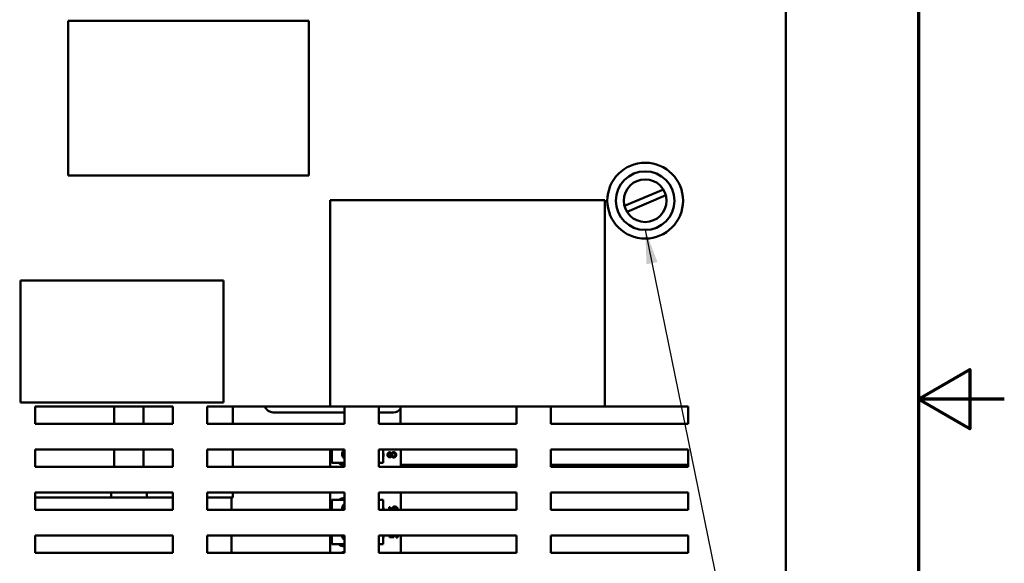
# Model space of a CAD drawing. Units: inches. Extents: x 2 to 108, y 1 to 84.
# Drawn here: x 93 to 108, y 40 to 48 of the extents above; entities that cross this region are included whole.
import ezdxf

# ---------------------------------------------------------------- set-up
doc = ezdxf.new("R2010")
doc.units = ezdxf.units.IN
doc.header["$LTSCALE"] = 5
doc.header["$MEASUREMENT"] = 0
doc.layers.get('0').update_dxf_attribs({"lineweight": 25})
for name, color, linetype, lineweight in [('Border (ANSI)', 7, 'Continuous', 70), ('Dimension (ANSI)', 7, 'Continuous', 25), ('Symbol (ANSI)', 7, 'Continuous', 25), ('Visible (ANSI)', 7, 'Continuous', 50)]:
    doc.layers.add(name, color=color, linetype=linetype, lineweight=lineweight)
doc.styles.add('Note Text (ANSI)', font='tahoma.ttf')
doc.dimstyles.new('Default (ANSI)', dxfattribs={"dimscale": 5, "dimtxt": 0.12, "dimasz": 0.098425, "dimexe": 0.125, "dimexo": 0.0625, "dimgap": 0.031496, "dimtad": 0, "dimtih": 1, "dimtoh": 1, "dimrnd": 1e-08, "dimzin": 0, "dimdsep": 46, "dimtxsty": 'Note Text (ANSI)', "dimcen": 0.09, "dimdle": 0.393701, "dimclrd": 256, "dimclre": 256, "dimclrt": 256, "dimadec": 0, "dimazin": 1, "dimtfac": 1, "dimtofl": 0, "dimtmove": 0, "dimatfit": 3, "dimfxl": 1, "dimtolj": 1, "dimtzin": 4, "dimlwd": -1, "dimlwe": -1, "dimarcsym": 0})
doc.dimstyles.new('Default (ANSI)$7', dxfattribs={"dimscale": 5, "dimtxt": 0.12, "dimasz": 0.098425, "dimexe": 0.125, "dimexo": 0.0625, "dimgap": 0.031496, "dimtad": 0, "dimtih": 1, "dimtoh": 1, "dimrnd": 1e-08, "dimzin": 0, "dimdsep": 46, "dimtxsty": 'Note Text (ANSI)', "dimcen": 0.09, "dimdle": 0.393701, "dimclrd": 256, "dimclre": 256, "dimclrt": 256, "dimadec": 0, "dimazin": 1, "dimtfac": 1, "dimtofl": 0, "dimtmove": 0, "dimatfit": 3, "dimfxl": 1, "dimtolj": 1, "dimtzin": 4, "dimlwd": -1, "dimlwe": -1, "dimarcsym": 0})

# ---------------------------------------------------------------- blocks, each defined once
blk = doc.blocks.new('Borders Default Border')
at = {"layer": 'Border (ANSI)', "flags": 128}
for points in [[(0.75, 0.5), (0.75, 16.5), (21.25, 16.5), (21.25, 0.5), (0.75, 0.5)], [(21.5, 8.5), (21.25, 8.5), (21.4, 8.5866), (21.4, 8.4134), (21.25, 8.5)]]:
    blk.add_lwpolyline(points, dxfattribs=at)
blk = doc.blocks.new('*D30')
at = {"layer": 'Defpoints', "color": 0, "transparency": 16777216}
for p in [(104.323, 58.128), (104.323, 54.079), (86.708, 41.579)]:
    blk.add_point(p, dxfattribs=at)
at = {"layer": 'Dimension (ANSI)', "transparency": 16777216}
for p, q in [((86.708, 41.892), (86.708, 58.753)), ((104.323, 54.392), (104.323, 58.753)), ((87.2, 58.128), (94.395, 58.128)), ((103.831, 58.128), (96.635, 58.128))]:
    blk.add_line(p, q, dxfattribs=at)
for points in [[(87.2, 58.21), (87.2, 58.046), (86.708, 58.128)], [(103.831, 58.21), (103.831, 58.046), (104.323, 58.128)]]:
    blk.add_solid(points, dxfattribs=at)
at = {"layer": 'Dimension (ANSI)', "transparency": 16777216, "insert": (94.553, 58.441), "char_height": 0.6, "attachment_point": 1, "style": 'Note Text (ANSI)'}
blk.add_mtext('\\A1;17.62', dxfattribs=at)

msp = doc.modelspace()

# ---------------------------------------------------------------- linework, layer by layer
at = {"layer": 'Visible (ANSI)'}
for p, q in [((104.323, 36.859), (104.323, 54.079)), ((93.884, 47.999), (97.384, 47.999)), ((93.884, 45.749), (93.884, 47.999)), ((97.384, 47.999), (97.384, 45.749)), ((97.384, 45.749), (93.884, 45.749)), ((101.977, 45.307), (102.541, 45.547)), ((102.577, 45.462), (102.013, 45.222)), ((97.693, 45.389), (101.69, 45.389)), ((97.693, 42.393), (97.693, 45.389)), ((101.69, 45.389), (101.69, 42.393)), ((93.191, 44.222), (93.191, 42.452)), ((96.141, 44.222), (93.191, 44.222)), ((96.141, 42.452), (96.141, 44.222)), ((93.191, 42.452), (96.141, 42.452)), ((93.404, 42.393), (95.404, 42.393)), ((93.404, 42.143), (93.404, 42.393)), ((94.554, 42.143), (94.554, 42.393)), ((94.982, 42.393), (94.982, 42.143)), ((95.404, 42.393), (95.404, 42.143)), ((95.904, 42.393), (97.693, 42.393)), ((95.904, 42.143), (95.904, 42.393)), ((96.281, 42.393), (96.281, 42.143)), ((101.69, 42.393), (97.693, 42.393)), ((97.904, 42.393), (97.904, 42.143)), ((98.404, 42.143), (98.404, 42.393)), ((98.718, 42.143), (98.718, 42.393)), ((100.404, 42.393), (100.404, 42.143)), ((100.904, 42.143), (100.904, 42.393)), ((101.69, 42.393), (102.904, 42.393)), ((102.904, 42.393), (102.904, 42.143)), ((96.865, 42.307), (97.904, 42.307)), ((98.404, 42.307), (98.615, 42.307)), ((95.404, 42.143), (93.404, 42.143)), ((97.904, 42.143), (95.904, 42.143)), ((100.404, 42.143), (98.404, 42.143)), ((102.904, 42.143), (100.904, 42.143)), ((93.404, 41.768), (95.404, 41.768)), ((93.404, 41.518), (93.404, 41.768)), ((94.554, 41.518), (94.554, 41.768)), ((94.982, 41.768), (94.982, 41.518)), ((95.404, 41.768), (95.404, 41.518)), ((95.904, 41.518), (95.904, 41.768)), ((95.904, 41.768), (97.904, 41.768)), ((96.281, 41.768), (96.281, 41.518)), ((97.694, 41.518), (97.694, 41.768)), ((97.718, 41.575), (97.718, 41.768)), ((97.904, 41.768), (97.904, 41.518)), ((98.404, 41.518), (98.404, 41.768)), ((98.404, 41.768), (100.404, 41.768)), ((98.468, 41.768), (98.468, 41.575)), ((98.588, 41.709), (98.589, 41.709)), ((98.724, 41.768), (98.724, 41.518)), ((100.404, 41.768), (100.404, 41.518)), ((100.904, 41.768), (102.904, 41.768)), ((100.904, 41.518), (100.904, 41.768)), ((102.904, 41.768), (102.904, 41.518)), ((97.904, 41.575), (97.718, 41.575)), ((98.468, 41.575), (98.404, 41.575)), ((98.588, 41.672), (98.587, 41.672)), ((100.404, 41.545), (98.724, 41.545)), ((102.904, 41.545), (100.904, 41.545)), ((95.404, 41.518), (93.404, 41.518)), ((97.904, 41.518), (95.904, 41.518)), ((100.404, 41.518), (98.404, 41.518)), ((102.904, 41.518), (100.904, 41.518)), ((93.404, 41.143), (95.404, 41.143)), ((93.404, 40.893), (93.404, 41.143)), ((94.508, 41.07), (94.508, 41.143)), ((95.028, 41.143), (95.028, 41.07)), ((95.404, 41.143), (95.404, 40.893)), ((95.904, 41.143), (97.904, 41.143)), ((95.904, 40.893), (95.904, 41.143)), ((96.281, 41.07), (96.281, 41.143)), ((97.694, 40.893), (97.694, 41.143)), ((97.904, 41.143), (97.904, 40.893)), ((98.404, 40.893), (98.404, 41.143)), ((98.404, 41.143), (100.404, 41.143)), ((98.724, 41.143), (98.724, 40.893)), ((100.404, 41.143), (100.404, 40.893)), ((100.904, 41.143), (102.904, 41.143)), ((100.904, 40.893), (100.904, 41.143)), ((102.904, 41.143), (102.904, 40.893)), ((93.504, 41.07), (93.404, 41.07)), ((94.383, 41.07), (93.504, 41.07)), ((94.508, 41.07), (94.383, 41.07)), ((94.554, 41.07), (94.508, 41.07)), ((94.982, 41.07), (94.554, 41.07)), ((95.028, 41.07), (94.982, 41.07)), ((95.153, 41.07), (95.028, 41.07)), ((95.404, 41.07), (95.153, 41.07)), ((96.031, 41.07), (95.904, 41.07)), ((96.281, 41.07), (96.031, 41.07)), ((96.261, 41.07), (96.261, 40.893)), ((97.718, 41.037), (97.904, 41.037)), ((97.718, 40.893), (97.718, 41.037)), ((98.404, 41.037), (98.468, 41.037)), ((98.468, 41.037), (98.468, 40.893)), ((95.404, 40.893), (93.404, 40.893)), ((97.904, 40.893), (95.904, 40.893)), ((100.404, 40.893), (98.404, 40.893)), ((98.552, 40.929), (98.568, 40.929)), ((98.568, 40.929), (98.568, 40.928)), ((102.904, 40.893), (100.904, 40.893)), ((93.404, 40.268), (93.404, 40.518)), ((93.404, 40.518), (95.404, 40.518)), ((95.404, 40.518), (95.404, 40.268)), ((95.904, 40.518), (97.904, 40.518)), ((95.904, 40.268), (95.904, 40.518)), ((96.261, 40.518), (96.261, 40.268)), ((97.694, 40.268), (97.694, 40.518)), ((97.718, 40.393), (97.718, 40.518)), ((97.904, 40.393), (97.718, 40.393)), ((97.904, 40.518), (97.904, 40.268)), ((98.404, 40.268), (98.404, 40.518)), ((98.404, 40.518), (100.404, 40.518)), ((98.468, 40.393), (98.404, 40.393)), ((98.468, 40.518), (98.468, 40.393)), ((98.558, 40.496), (98.558, 40.518)), ((98.62, 40.496), (98.558, 40.496)), ((98.572, 40.518), (98.572, 40.511)), ((98.572, 40.511), (98.604, 40.511)), ((98.657, 40.491), (98.657, 40.492)), ((98.674, 40.491), (98.657, 40.491)), ((98.724, 40.518), (98.724, 40.268)), ((100.404, 40.518), (100.404, 40.268)), ((100.904, 40.268), (100.904, 40.518)), ((100.904, 40.518), (102.904, 40.518)), ((102.904, 40.518), (102.904, 40.268)), ((95.404, 40.268), (93.404, 40.268)), ((97.904, 40.268), (95.904, 40.268)), ((100.404, 40.268), (98.404, 40.268)), ((102.904, 40.268), (100.904, 40.268))]:
    msp.add_line(p, q, dxfattribs=at)
for radius in [0.551, 0.426, 0.31]:
    msp.add_circle((102.277, 45.384), radius, dxfattribs=at)
for centre, radius, start, end in [((96.865, 42.432), 0.125, 198.1138, 270), ((98.615, 42.432), 0.125, 270, 325.4555), ((97.942, 41.7), 0.075, 121.0841, 238.9159), ((97.942, 41.7), 0.0605, 129.8005, 230.1995), ((98.314, 41.688), 0.156, 350.3583, 9.6417), ((97.912, 41.698), 0.156, 231.7092, 266.844), ((98.314, 41.688), 0.156, 304.9, 313.8731), ((101.595, 41.515), 0.0865, 159.6645, 178.0148), ((101.595, 41.515), 0.0865, 1.9852, 20.3355), ((97.912, 40.91), 0.156, 93.156, 125.4004), ((97.942, 40.912), 0.075, 121.0841, 194.9618), ((97.942, 40.912), 0.0605, 129.8005, 198.6684), ((98.314, 40.9), 0.156, 357.4323, 9.6417), ((97.912, 40.516), 0.156, 231.7092, 266.844), ((97.942, 40.518), 0.075, 180.2774, 238.9159), ((97.942, 40.518), 0.0605, 180.3439, 230.1995), ((98.314, 40.506), 0.156, 304.9, 313.8731), ((98.314, 40.506), 0.156, 350.3583, 4.4047), ((97.912, 40.122), 0.156, 93.156, 110.8686)]:
    msp.add_arc(centre, radius, start, end, dxfattribs=at)
for points in [[(98.529, 41.691), (98.529, 41.708), (98.546, 41.727), (98.56, 41.727)], [(98.561, 41.655), (98.547, 41.655), (98.529, 41.675), (98.529, 41.691)], [(98.56, 41.712), (98.552, 41.712), (98.541, 41.701), (98.541, 41.691)], [(98.541, 41.691), (98.541, 41.682), (98.551, 41.671), (98.559, 41.671)], [(98.559, 41.671), (98.565, 41.671), (98.573, 41.677), (98.577, 41.683)], [(98.56, 41.727), (98.568, 41.727), (98.584, 41.718), (98.588, 41.709)], [(98.584, 41.7), (98.579, 41.707), (98.567, 41.712), (98.56, 41.712)], [(98.577, 41.683), (98.578, 41.685), (98.583, 41.695), (98.584, 41.7)], [(98.589, 41.709), (98.593, 41.72), (98.607, 41.73), (98.619, 41.73)], [(98.599, 41.7), (98.598, 41.697), (98.594, 41.688), (98.592, 41.682)], [(98.592, 41.682), (98.596, 41.675), (98.609, 41.668), (98.618, 41.668)], [(98.62, 41.714), (98.613, 41.714), (98.604, 41.708), (98.599, 41.7)], [(98.618, 41.668), (98.629, 41.668), (98.643, 41.682), (98.643, 41.691)], [(98.619, 41.73), (98.634, 41.73), (98.655, 41.708), (98.655, 41.691)], [(98.643, 41.691), (98.643, 41.702), (98.631, 41.714), (98.62, 41.714)], [(98.655, 41.691), (98.655, 41.682), (98.649, 41.668), (98.644, 41.662)], [(98.587, 41.672), (98.582, 41.664), (98.57, 41.655), (98.561, 41.655)], [(98.619, 41.652), (98.609, 41.652), (98.593, 41.663), (98.588, 41.672)], [(98.644, 41.662), (98.64, 41.657), (98.626, 41.652), (98.619, 41.652)], [(98.551, 40.915), (98.551, 40.919), (98.552, 40.926), (98.552, 40.929)], [(98.555, 40.893), (98.551, 40.903), (98.551, 40.915)], [(98.568, 40.928), (98.567, 40.926), (98.565, 40.918), (98.565, 40.913)], [(98.565, 40.913), (98.565, 40.901), (98.571, 40.893)], [(98.596, 40.903), (98.596, 40.91), (98.599, 40.921), (98.604, 40.926)], [(98.598, 40.893), (98.596, 40.898), (98.596, 40.903)], [(98.604, 40.926), (98.608, 40.933), (98.624, 40.939), (98.634, 40.939)], [(98.614, 40.915), (98.611, 40.912), (98.61, 40.904), (98.61, 40.9)], [(98.61, 40.9), (98.61, 40.896), (98.61, 40.893)], [(98.635, 40.923), (98.627, 40.923), (98.617, 40.919), (98.614, 40.915)], [(98.634, 40.939), (98.643, 40.939), (98.659, 40.933), (98.664, 40.928)], [(98.662, 40.901), (98.662, 40.911), (98.649, 40.923), (98.635, 40.923)], [(98.664, 40.928), (98.67, 40.923), (98.676, 40.909), (98.676, 40.901)], [(98.676, 40.901), (98.676, 40.897), (98.675, 40.893)], [(98.657, 40.492), (98.658, 40.494), (98.662, 40.501), (98.663, 40.505)]]:
    msp.add_open_spline(points, degree=2, dxfattribs=at)
for points, knots in [([(98.661, 40.893), (98.661, 40.893), (98.662, 40.897), (98.662, 40.901)], [0.928799, 0.928799, 0.928799, 1, 2, 2, 2]), ([(98.604, 40.511), (98.604, 40.514), (98.604, 40.517), (98.604, 40.518)], [0, 0, 0, 1, 1.198524, 1.198524, 1.198524]), ([(98.617, 40.518), (98.617, 40.512), (98.619, 40.5), (98.62, 40.496)], [0.108004, 0.108004, 0.108004, 1, 2, 2, 2]), ([(98.663, 40.505), (98.665, 40.51), (98.666, 40.516), (98.666, 40.518)], [0, 0, 0, 1, 1.529326, 1.529326, 1.529326]), ([(98.68, 40.518), (98.68, 40.512), (98.677, 40.497), (98.674, 40.491)], [0.243187, 0.243187, 0.243187, 1, 2, 2, 2])]:
    msp.add_open_spline(points, degree=2, knots=knots, dxfattribs=at)

# ---------------------------------------------------------------- block references
at = {"xscale": 5, "yscale": 5, "zscale": 5}
msp.add_blockref('Borders Default Border', (0, 0), dxfattribs=at)

# ---------------------------------------------------------------- dimensions: what is measured, and where the dimension line sits
at = {"layer": 'Dimension (ANSI)'}
dim = msp.add_linear_dim(base=(104.322688169, 58.128327846), p1=(86.707688169, 41.579035035), p2=(104.322688169, 54.079035035), dimstyle='Default (ANSI)', override={"dimgap": 0.031496, "dimtih": 0, "dimtoh": 0, "dimdec": 2, "dimtol": 0, "dimlim": 0, "dimtp": 0, "dimtm": 0, "dimtdec": 2, "dimatfit": 1}, dxfattribs=at)
dim.commit()
dim.dimension.update_dxf_attribs({"geometry": '*D30', "text_midpoint": (95.515188169, 58.128327846), "dimtype": 160})

# ---------------------------------------------------------------- leaders
at = {"layer": 'Symbol (ANSI)', "annotation_type": 0, "has_hookline": 1, "hookline_direction": 1, "text_width": 0.258}
msp.add_leader([(102.277, 44.958), (104.475, 34.214), (103.399, 34.24)], dimstyle='Default (ANSI)$7', override={"dimtad": 0}, dxfattribs=at)

doc.saveas('drawing.dxf')
